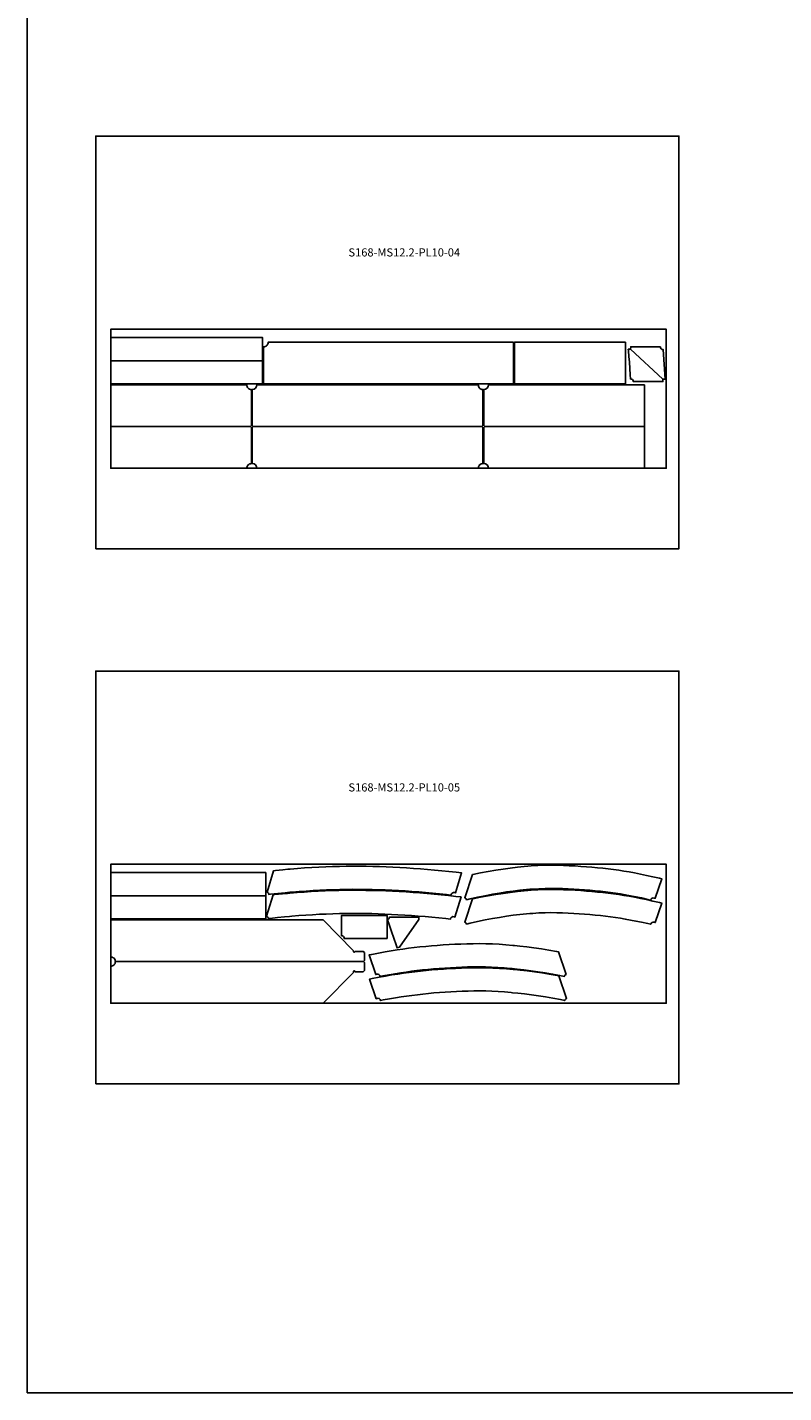
# Model space of a CAD drawing. Extents: x 3711421 to 4039021, y -372500 to -276823.
# Drawn here: x 3714233 to 3722403, y -328584 to -313849 of the extents above; entities that cross this region are included whole.
import ezdxf

# ---------------------------------------------------------------- set-up
doc = ezdxf.new("R2010")
doc.units = 0
doc.header["$LTSCALE"] = 5
doc.header["$MEASUREMENT"] = 0
doc.layers.get('0').update_dxf_attribs({"linetype": 'CONTINUOUS'})
doc.layers.add('11', color=7, linetype='CONTINUOUS')
doc.styles.add('B1-40', font='vntime.shx', dxfattribs={"width": 0.8, "oblique": 5, "height": 88})

msp = doc.modelspace()

# ---------------------------------------------------------------- linework, layer by layer
at = {"color": 2, "ltscale": 40}
for points in [[(3745878.3, -296736.8), (3714233.3, -296736.8), (3714233.3, -328584.1), (3745878.3, -328584.1)], [(3716774.2, -317447.3), (3715134.8, -317447.3), (3715134.8, -317197.3), (3716774.2, -317197.3)], [(3720694.2, -317247.3), (3719494.2, -317247.3), (3719494.2, -317697.3), (3720694.2, -317697.3)], [(3716774.2, -317447.3), (3715134.8, -317447.3), (3715134.8, -317697.3), (3716774.2, -317697.3)], [(3716809, -323221.3), (3715134.8, -323221.3), (3715134.8, -322971.3), (3716809, -322971.3)], [(3716809, -323221.3), (3715134.8, -323221.3), (3715134.8, -323471.3), (3716809, -323471.3)]]:
    msp.add_lwpolyline(points, close=True, dxfattribs=at)
at = {"color": 5, "ltscale": 40}
for points in [[(3714971.9, -319476.9), (3721271.9, -319476.9), (3721271.9, -315021.9), (3714971.9, -315021.9)], [(3714971.9, -325250.9), (3721271.9, -325250.9), (3721271.9, -320795.9), (3714971.9, -320795.9)]]:
    msp.add_lwpolyline(points, close=True, dxfattribs=at)
at = {"color": 6, "ltscale": 40}
for points in [[(3715134.8, -318607.3), (3721134.8, -318607.3), (3721134.8, -317107.3), (3715134.8, -317107.3)], [(3715134.8, -324381.3), (3721134.8, -324381.3), (3721134.8, -322881.3), (3715134.8, -322881.3)]]:
    msp.add_lwpolyline(points, close=True, dxfattribs=at)
at = {"color": 2, "ltscale": 40}
for points in [[(3719484.2, -317247.3), (3716834.2, -317247.3, -0.4142136), (3716784.2, -317297.3), (3716784.2, -317697.3), (3719484.2, -317697.3)], [(3716653.9, -317757.3, -0.4142138), (3716603.9, -317707.3), (3715134.8, -317707.3), (3715134.8, -318157.3), (3716558.9, -318157.3), (3716643.8, -318157.3), (3716653.9, -318147.2)], [(3720898.9, -317707.2), (3719213.9, -317707.2, -0.4140516), (3719163.9, -317757.2), (3719163.9, -318147.2), (3719173.9, -318157.2), (3719258.9, -318157.2), (3720898.9, -318157.2)], [(3716653.9, -318557.3, 0.4142138), (3716603.9, -318607.3), (3715134.8, -318607.3), (3715134.8, -318157.3), (3716558.9, -318157.3), (3716643.8, -318157.3), (3716653.9, -318167.3)], [(3720898.9, -318607.2), (3719213.9, -318607.2, 0.4140516), (3719163.9, -318557.2), (3719163.9, -318167.2), (3719173.9, -318157.2), (3719258.9, -318157.2), (3720898.9, -318157.2)], [(3718110, -322908.8), (3718037.7, -322906.1), (3717965.9, -322904.1), (3717894.4, -322902.6), (3717822.5, -322901.8), (3717750.2, -322901.7), (3717677.5, -322902.4), (3717604.2, -322903.7), (3717530.4, -322905.7), (3717456.1, -322908.4), (3717381, -322911.9), (3717305.3, -322916), (3717228.8, -322920.9), (3717151.5, -322926.5), (3717073.3, -322932.8), (3717048, -322935.1), (3716994, -322939.9), (3716913.4, -322948), (3716893.1, -322950.3), (3716822.8, -323182.7, -0.2962936), (3716843.8, -323207.6), (3716861.8, -323205.4), (3716939.9, -323196.6), (3717017.5, -323188.8), (3717070.3, -323184.1), (3717094.6, -323181.9), (3717170.6, -323175.8), (3717245.8, -323170.3), (3717320.1, -323165.6), (3717393.6, -323161.6), (3717466.4, -323158.2), (3717538.5, -323155.6), (3717609.9, -323153.6), (3717680.8, -323152.3), (3717751.1, -323151.7), (3717821, -323151.8), (3717890.5, -323152.6), (3717959.8, -323154), (3718029.5, -323156), (3718099.9, -323158.6), (3718170.8, -323161.7), (3718242.3, -323165.4), (3718314.4, -323169.7), (3718387.2, -323174.6), (3718460.5, -323180), (3718534.5, -323186.1), (3718609.1, -323192.7), (3718684.4, -323199.9), (3718760.4, -323207.7), (3718809.6, -323213.1, -0.4692634), (3718848.1, -323187.6), (3718857.7, -323190.5), (3718923.1, -322974.4), (3718865.4, -322967.7), (3718786.7, -322959.1), (3718709, -322951.1), (3718632.1, -322943.7), (3718555.7, -322937), (3718479.9, -322930.8), (3718404.8, -322925.2), (3718330.2, -322920.2), (3718256.3, -322915.8), (3718182.9, -322912)], [(3719818.3, -322892.2), (3719746.9, -322895), (3719674.3, -322899.4), (3719640.4, -322902.2), (3719601.1, -322905.4), (3719526.1, -322913), (3719449.8, -322922.1), (3719372.2, -322932.9), (3719293.1, -322945.3), (3719212.4, -322959.2), (3719130, -322974.7), (3719045.3, -322992), (3719042.6, -322992.6), (3718957.7, -323242.9, -0.2562574), (3718977.2, -323264.2), (3719015.8, -323254.7), (3719097.5, -323236.5), (3719178.1, -323220.1), (3719256.8, -323205.2), (3719333.6, -323192), (3719408.7, -323180.3), (3719482, -323170.1), (3719553.6, -323161.5), (3719623.7, -323154.4), (3719660.8, -323151.4), (3719692.3, -323148.8), (3719759.3, -323144.7), (3719825, -323142.1), (3719889.3, -323141.2), (3719952.3, -323141.8), (3720014, -323143.7), (3720075, -323146.3), (3720135.2, -323149.4), (3720194.5, -323153), (3720253, -323157.2), (3720310.6, -323162), (3720367.4, -323167.3), (3720423.4, -323173.1), (3720478.5, -323179.5), (3720532.8, -323186.4), (3720586.2, -323193.9), (3720638.8, -323201.9), (3720691.3, -323210.6), (3720746.9, -323220.6), (3720806, -323232.2), (3720868.5, -323245.2), (3720934.6, -323259.7), (3720966.6, -323267.1, -0.4441696), (3721005.5, -323245.4), (3721014.9, -323248.6), (3721086.3, -323038.3), (3721061.1, -323032.3), (3720989.4, -323015.8), (3720920.8, -323000.7), (3720855.5, -322987.1), (3720793.2, -322975), (3720734, -322964.2), (3720678, -322955), (3720622.3, -322946.5), (3720565.9, -322938.6), (3720508.7, -322931.3), (3720450.7, -322924.6), (3720392, -322918.5), (3720332.5, -322912.9), (3720272.2, -322908), (3720211.1, -322903.6), (3720149.3, -322899.8), (3720086.7, -322896.5), (3720023.2, -322893.9), (3719957.4, -322891.8), (3719888.6, -322891.2)], [(3718104.9, -323168.7), (3718032.6, -323166.1), (3717960.8, -323164), (3717889.3, -323162.6), (3717817.4, -323161.8), (3717745.1, -323161.7), (3717672.4, -323162.3), (3717599.1, -323163.6), (3717525.3, -323165.7), (3717450.9, -323168.4), (3717375.9, -323171.8), (3717300.2, -323176), (3717223.7, -323180.9), (3717146.4, -323186.4), (3717068.2, -323192.8), (3717042.9, -323195), (3716988.9, -323199.8), (3716908.3, -323207.9), (3716888, -323210.2), (3716817.7, -323442.6, -0.2962936), (3716838.7, -323467.6), (3716856.7, -323465.3), (3716934.8, -323456.5), (3717012.4, -323448.7), (3717065.2, -323444), (3717089.4, -323441.9), (3717165.5, -323435.7), (3717240.7, -323430.3), (3717315, -323425.5), (3717388.5, -323421.5), (3717461.3, -323418.2), (3717533.4, -323415.5), (3717604.8, -323413.6), (3717675.7, -323412.3), (3717746, -323411.7), (3717815.9, -323411.8), (3717885.4, -323412.5), (3717954.7, -323413.9), (3718024.4, -323415.9), (3718094.8, -323418.5), (3718165.7, -323421.7), (3718237.2, -323425.4), (3718309.3, -323429.7), (3718382.1, -323434.5), (3718455.4, -323440), (3718529.4, -323446), (3718604, -323452.6), (3718679.3, -323459.8), (3718755.3, -323467.6), (3718804.5, -323473, -0.4692634), (3718843, -323447.6), (3718852.6, -323450.5), (3718917.9, -323234.4), (3718860.3, -323227.6), (3718781.6, -323219), (3718703.9, -323211), (3718626.9, -323203.7), (3718550.6, -323196.9), (3718474.8, -323190.7), (3718399.7, -323185.2), (3718325.1, -323180.2), (3718251.2, -323175.8), (3718177.7, -323171.9)], [(3719818.3, -323154.3), (3719746.9, -323157.1), (3719674.3, -323161.5), (3719640.4, -323164.3), (3719601.1, -323167.5), (3719526.1, -323175.1), (3719449.8, -323184.3), (3719372.2, -323195), (3719293.1, -323207.4), (3719212.4, -323221.3), (3719130, -323236.8), (3719045.3, -323254.1), (3719042.6, -323254.7), (3718957.7, -323505, -0.2562574), (3718977.2, -323526.3), (3719015.8, -323516.8), (3719097.5, -323498.6), (3719178.1, -323482.2), (3719256.8, -323467.4), (3719333.6, -323454.1), (3719408.7, -323442.4), (3719482, -323432.2), (3719553.6, -323423.6), (3719623.7, -323416.5), (3719660.8, -323413.5), (3719692.3, -323410.9), (3719759.3, -323406.8), (3719825, -323404.3), (3719889.3, -323403.3), (3719952.3, -323403.9), (3720014, -323405.8), (3720075, -323408.4), (3720135.2, -323411.5), (3720194.5, -323415.2), (3720253, -323419.4), (3720310.6, -323424.1), (3720367.4, -323429.4), (3720423.4, -323435.2), (3720478.5, -323441.6), (3720532.8, -323448.5), (3720586.2, -323456), (3720638.8, -323464), (3720691.3, -323472.7), (3720746.9, -323482.8), (3720806, -323494.3), (3720868.5, -323507.3), (3720934.6, -323521.8), (3720966.6, -323529.2, -0.4441696), (3721005.5, -323507.5), (3721014.9, -323510.7), (3721086.3, -323300.4), (3721061.1, -323294.4), (3720989.4, -323277.9), (3720920.8, -323262.9), (3720855.5, -323249.3), (3720793.2, -323237.1), (3720734, -323226.3), (3720678, -323217.1), (3720622.3, -323208.6), (3720565.9, -323200.7), (3720508.7, -323193.4), (3720450.7, -323186.7), (3720392, -323180.6), (3720332.5, -323175.1), (3720272.2, -323170.1), (3720211.1, -323165.7), (3720149.3, -323161.9), (3720086.7, -323158.7), (3720023.2, -323156), (3719957.4, -323153.9), (3719888.6, -323153.3)], [(3718119.8, -323683.1), (3717657.1, -323683, 0.4142136), (3717627.2, -323653), (3717627.2, -323433), (3717670.5, -323433), (3718119.9, -323433)], [(3717757.8, -323814.1), (3717429.8, -323481.3), (3715134.8, -323481.3), (3715134.8, -323881.3, -0.4142136), (3715184.8, -323931.3), (3717864.8, -323931.3), (3717874.8, -323921.3), (3717874.8, -323834.3), (3717861.8, -323821.3), (3717774.8, -323821.3, -1.5025555)], [(3719187.1, -323739), (3719257.8, -323741.4), (3719329.6, -323745.2), (3719402.5, -323750.2), (3719476.7, -323756.6), (3719494.4, -323758.4), (3719551.5, -323764), (3719628, -323772.8), (3719706, -323782.9), (3719785.4, -323794.2), (3719866.3, -323806.8), (3719949.6, -323820.9), (3719970.5, -323824.8), (3720052.7, -324069.2, 0.2670031), (3720032.9, -324091.6), (3719986.6, -324082), (3719906, -324067), (3719826.3, -324053.6), (3719748.5, -324041.5), (3719672.3, -324030.6), (3719597.8, -324021), (3719524.8, -324012.6), (3719469.4, -324007.1), (3719453.3, -324005.5), (3719383.2, -323999.5), (3719314.5, -323994.7), (3719247.1, -323991.2), (3719180.9, -323989), (3719115.9, -323988), (3719052, -323988.3), (3718989.1, -323989.6), (3718926.6, -323991.7), (3718864.5, -323994.3), (3718802.8, -323997.5), (3718741.6, -324001.3), (3718680.8, -324005.6), (3718620.4, -324010.6), (3718560.4, -324016.1), (3718500.9, -324022.2), (3718441.9, -324028.9), (3718383.2, -324036.2), (3718325, -324044.1), (3718266.7, -324052.6), (3718205.4, -324062.4), (3718141.1, -324073.5), (3718073.6, -324086), (3718044.9, -324091.6, 0.4535282), (3718005.9, -324068.8), (3717996.4, -324072), (3717925.2, -323860.4), (3717954.2, -323854.5), (3718027.1, -323840.3), (3718097.2, -323827.4), (3718164.4, -323815.8), (3718228.7, -323805.5), (3718290.2, -323796.5), (3718351.1, -323788.3), (3718412.4, -323780.7), (3718474.1, -323773.7), (3718536.2, -323767.3), (3718598.7, -323761.5), (3718661.6, -323756.4), (3718724.9, -323751.8), (3718788.7, -323747.9), (3718852.8, -323744.6), (3718917.3, -323741.8), (3718982.3, -323739.7), (3719048.7, -323738.3), (3719117.3, -323738)], [(3717757.8, -324048.5), (3717429.8, -324381.3), (3715134.8, -324381.3), (3715134.8, -323981.3, 0.4142136), (3715184.8, -323931.3), (3717864.8, -323931.3), (3717874.8, -323941.3), (3717874.8, -324028.4), (3717861.8, -324041.4), (3717774.8, -324041.4, 1.5025555)], [(3719192.1, -323999), (3719262.9, -324001.4), (3719334.7, -324005.1), (3719407.6, -324010.1), (3719481.7, -324016.5), (3719499.5, -324018.3), (3719556.5, -324024), (3719633.1, -324032.8), (3719711, -324042.8), (3719790.4, -324054.2), (3719871.4, -324066.8), (3719954.7, -324080.8), (3719975.6, -324084.7), (3720057.8, -324329.1, 0.2670031), (3720038, -324351.5), (3719991.6, -324342), (3719911, -324327), (3719831.4, -324313.6), (3719753.5, -324301.4), (3719677.4, -324290.6), (3719602.8, -324280.9), (3719529.9, -324272.6), (3719474.5, -324267.1), (3719458.4, -324265.4), (3719388.3, -324259.4), (3719319.6, -324254.7), (3719252.2, -324251.2), (3719186, -324248.9), (3719121, -324247.9), (3719057.1, -324248.2), (3718994.2, -324249.6), (3718931.7, -324251.6), (3718869.6, -324254.2), (3718807.9, -324257.4), (3718746.7, -324261.2), (3718685.8, -324265.6), (3718625.4, -324270.5), (3718565.5, -324276.1), (3718506, -324282.2), (3718446.9, -324288.9), (3718388.3, -324296.1), (3718330.1, -324304), (3718271.7, -324312.6), (3718210.5, -324322.4), (3718146.2, -324333.5), (3718078.7, -324345.9), (3718050, -324351.5, 0.4535282), (3718010.9, -324328.8), (3718001.5, -324332), (3717930.3, -324120.4), (3717959.2, -324114.5), (3718032.2, -324100.3), (3718102.2, -324087.4), (3718169.4, -324075.8), (3718233.8, -324065.5), (3718295.2, -324056.4), (3718356.2, -324048.2), (3718417.4, -324040.6), (3718479.1, -324033.6), (3718541.2, -324027.2), (3718603.7, -324021.5), (3718666.7, -324016.3), (3718730, -324011.8), (3718793.7, -324007.8), (3718857.8, -324004.5), (3718922.4, -324001.8), (3718987.4, -323999.7), (3719053.8, -323998.2), (3719122.3, -323997.9)]]:
    msp.add_lwpolyline(points, format="xyb", close=True, dxfattribs=at)
at = {"layer": '11', "color": 2, "ltscale": 40}
for points in [[(3720749.6, -317320.5), (3720724.7, -317323.2), (3720726.7, -317341.3), (3720732.1, -317400.5), (3720737, -317463.3), (3720741.4, -317529.7), (3720745.3, -317599.8), (3720747.3, -317642.4, -0.4277955), (3720778.6, -317672.4), (3721098.6, -317672.4), (3721098.6, -317647.4)], [(3720749.6, -317320.5), (3720750.6, -317295.6), (3720768.8, -317296.3), (3720828.2, -317297.9), (3720891.2, -317298.6), (3720957.8, -317298.7), (3721028, -317297.9), (3721070.6, -317297.1, 0.4277955), (3721102.6, -317326.5), (3721123.6, -317645.8), (3721098.6, -317647.4)], [(3719153.9, -317757.2, -0.4142138), (3719103.9, -317707.2), (3716713.9, -317707.2, -0.4140516), (3716663.9, -317757.2), (3716663.9, -318147.2), (3716673.9, -318157.2), (3716758.9, -318157.2), (3719058.9, -318157.2), (3719143.8, -318157.2), (3719153.9, -318147.2)], [(3719153.9, -318557.2, 0.4142138), (3719103.9, -318607.2), (3716713.9, -318607.2, 0.4140516), (3716663.9, -318557.3), (3716663.9, -318167.3), (3716673.9, -318157.2), (3716758.9, -318157.2), (3719058.9, -318157.2), (3719143.8, -318157.2), (3719153.9, -318167.3)], [(3718464, -323477.5), (3718464, -323452.5), (3718144, -323452.5, -0.3157416), (3718124.2, -323480.7), (3718142.6, -323532), (3718168.4, -323605.4), (3718193.5, -323678.5), (3718217.8, -323751.3), (3718228.2, -323783.4), (3718252, -323775.6)]]:
    msp.add_lwpolyline(points, format="xyb", close=True, dxfattribs=at)

# ---------------------------------------------------------------- texts
at = {"color": 1, "ltscale": 40, "char_height": 88, "width": 384.871, "attachment_point": 5, "style": 'B1-40'}
for s, insert in [('S168-MS12.2-PL10-04', (3718305.2, -316289.1)), ('S168-MS12.2-PL10-05', (3718305.2, -322063.1))]:
    msp.add_mtext(s, dxfattribs=dict(at, insert=insert))

doc.saveas('drawing.dxf')
